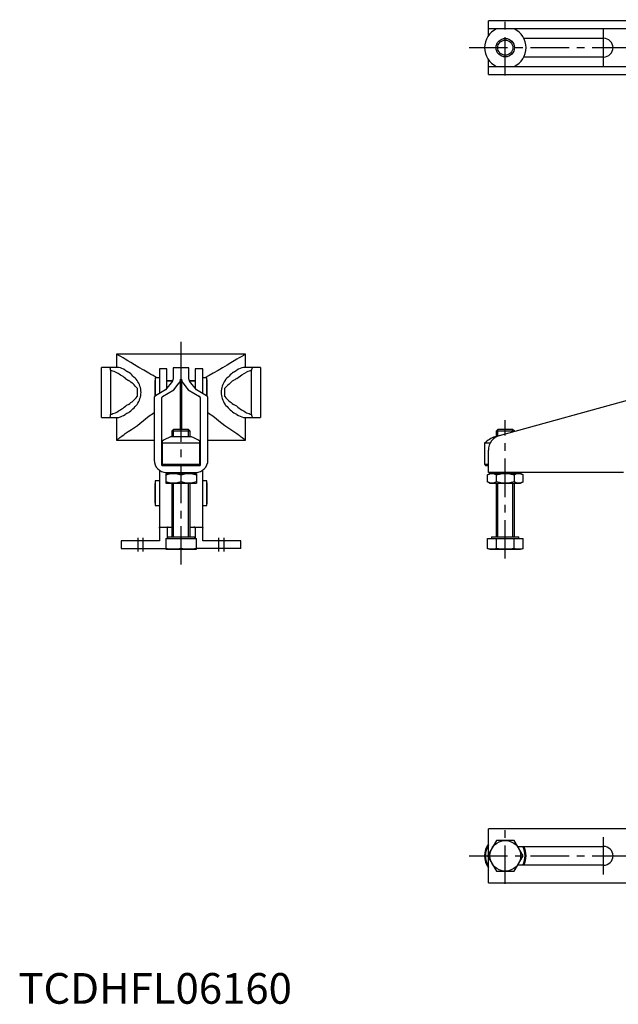
# Model space of a CAD drawing. Extents: x 0 to 466, y 0 to 337.
# Drawn here: x 0 to 195, y 0 to 320 of the extents above; entities that cross this region are included whole.
import ezdxf

# ---------------------------------------------------------------- set-up
doc = ezdxf.new("R2010")
doc.units = 0
doc.header["$LTSCALE"] = 10
doc.linetypes.add('CENTER', pattern=[2, 1.25, -0.25, 0.25, -0.25])
doc.layers.get('0').update_dxf_attribs({"linetype": 'CONTINUOUS'})
doc.layers.add('1', color=1, linetype='CENTER')
doc.layers.add('3', color=3, linetype='CONTINUOUS')
doc.styles.add('STANDARD1', font='txt')

msp = doc.modelspace()

# ---------------------------------------------------------------- linework, layer by layer
for p, q in [((201.32, 319.94), (152.92, 319.94)), ((152.92, 315.11), (152.92, 319.94)), ((152.92, 317.44), (201.32, 317.44)), ((161.31, 317.29), (155.53, 317.29)), ((164.44, 314.24), (190.42, 314.24)), ((190.42, 308.14), (164.44, 308.14)), ((152.92, 302.44), (152.92, 307.28)), ((201.32, 304.94), (152.92, 304.94)), ((155.53, 305.09), (161.31, 305.09)), ((152.92, 302.44), (201.32, 302.44)), ((31.92, 211.43), (31.92, 207.14)), ((73.92, 211.43), (31.92, 211.43)), ((73.92, 207.14), (73.92, 211.43)), ((32.63, 207.14), (27.06, 207.14)), ((27.06, 190.84), (27.06, 207.14)), ((29.99, 206.19), (29.99, 191.8)), ((45.87, 206.69), (45.87, 198.65)), ((48.32, 206.69), (45.87, 206.69)), ((48.32, 200.38), (48.32, 206.69)), ((50.37, 207), (50.37, 203.25)), ((55.47, 207), (50.37, 207)), ((55.47, 203.25), (55.47, 207)), ((59.97, 206.69), (57.52, 206.69)), ((57.52, 206.69), (57.52, 200.38)), ((59.97, 198.65), (59.97, 206.69)), ((78.77, 207.14), (73.21, 207.14)), ((75.85, 191.8), (75.85, 206.19)), ((78.77, 207.14), (78.77, 190.84)), ((34.82, 203.53), (35.85, 202.89)), ((45.87, 203.69), (44.5, 203.69)), ((44.5, 203.69), (44.5, 197.83)), ((50.14, 202.64), (47.9, 199.86)), ((48.32, 202.89), (50.29, 202.89)), ((50.18, 202.69), (48.32, 202.69)), ((50.59, 199.86), (52.32, 202.05)), ((52.77, 203.25), (53.07, 203.25)), ((52.77, 186.94), (52.77, 203.25)), ((53.07, 203.25), (53.07, 186.94)), ((53.52, 202.05), (55.25, 199.86)), ((55.55, 202.89), (57.52, 202.89)), ((57.52, 202.69), (55.66, 202.69)), ((57.94, 199.86), (55.7, 202.64)), ((61.34, 203.69), (59.97, 203.69)), ((61.34, 197.83), (61.34, 203.69)), ((38.62, 200.36), (38.62, 197.62)), ((44.4, 201.69), (44.4, 197.75)), ((47.9, 199.86), (44.63, 197.92)), ((46.89, 197.62), (50.59, 199.86)), ((55.25, 199.86), (58.94, 197.62)), ((61.2, 197.92), (57.94, 199.86)), ((67.22, 197.62), (67.22, 200.36)), ((44.17, 197.34), (44.17, 176.94)), ((46.67, 175.14), (46.67, 197.34)), ((59.17, 197.34), (59.17, 175.14)), ((61.67, 176.94), (61.67, 197.34)), ((156.59, 184.97), (201.32, 197.34)), ((71.02, 194.46), (69.98, 195.09)), ((71.11, 191.77), (70.04, 192.37)), ((27.06, 190.84), (32.63, 190.84)), ((31.92, 190.84), (31.92, 183.49)), ((73.21, 190.84), (78.77, 190.84)), ((73.92, 183.49), (73.92, 190.84)), ((50.53, 186.94), (49.92, 186.33)), ((49.92, 186.33), (49.92, 184.54)), ((55.92, 186.33), (49.92, 186.33)), ((55.31, 186.94), (50.53, 186.94)), ((55.92, 186.33), (55.31, 186.94)), ((55.92, 184.54), (55.92, 186.33)), ((156.03, 186.94), (155.42, 186.33)), ((155.42, 186.33), (155.42, 184.54)), ((161.42, 186.33), (155.42, 186.33)), ((160.81, 186.94), (156.03, 186.94)), ((161.42, 186.33), (160.81, 186.94)), ((161.42, 186.31), (161.42, 186.33)), ((31.92, 183.49), (44.17, 183.49)), ((46.82, 183.07), (46.82, 175.14)), ((56.33, 184.54), (49.51, 184.54)), ((59.02, 175.14), (59.02, 183.07)), ((61.67, 183.49), (73.92, 183.49)), ((155.53, 184.54), (155.01, 184.54)), ((46.82, 182.52), (59.02, 182.52)), ((151.67, 182.52), (151.67, 175.64)), ((151.67, 182.52), (153.52, 182.52)), ((152.92, 172.94), (152.92, 180.15)), ((46.82, 178.15), (46.67, 178.15)), ((59.17, 178.15), (59.02, 178.15)), ((45.87, 173.67), (45.87, 150.65)), ((46.67, 175.14), (59.17, 175.14)), ((46.82, 175.64), (59.02, 175.64)), ((46.82, 175.64), (46.82, 175.44)), ((59.97, 150.65), (59.97, 173.67)), ((151.67, 175.64), (151.96, 175.14)), ((151.67, 175.64), (152.92, 175.64)), ((151.96, 175.14), (152.92, 175.14)), ((45.87, 170.15), (44.5, 170.15)), ((44.5, 170.15), (44.5, 166.15)), ((47.92, 172.64), (57.92, 172.64)), ((47.92, 172.64), (47.92, 169.44)), ((48.17, 172.94), (57.67, 172.94)), ((49.92, 172.94), (49.92, 172.64)), ((52.92, 169.89), (52.92, 172.2)), ((55.92, 172.64), (55.92, 172.94)), ((57.92, 172.64), (57.92, 169.44)), ((61.34, 170.15), (59.97, 170.15)), ((61.34, 162.15), (61.34, 170.15)), ((153.42, 172.64), (152.65, 172.2)), ((152.65, 169.89), (152.65, 172.2)), ((152.65, 169.89), (153.42, 169.44)), ((196.92, 172.94), (152.92, 172.94)), ((153.42, 172.64), (163.42, 172.64)), ((155.42, 172.94), (155.42, 172.64)), ((155.53, 169.89), (155.53, 172.2)), ((161.31, 172.2), (161.31, 169.89)), ((161.42, 172.64), (161.42, 172.94)), ((164.19, 172.2), (163.42, 172.64)), ((163.42, 169.44), (164.19, 169.89)), ((164.19, 169.89), (164.19, 172.2)), ((44.4, 168.15), (44.4, 164.15)), ((47.92, 169.44), (57.92, 169.44)), ((49.92, 169.44), (49.92, 151.94)), ((55.92, 151.94), (55.92, 169.44)), ((153.42, 169.44), (163.42, 169.44)), ((155.42, 169.44), (155.42, 151.94)), ((161.42, 151.94), (161.42, 169.44)), ((44.5, 166.15), (44.5, 162.15)), ((44.5, 162.15), (45.87, 162.15)), ((59.97, 162.15), (61.34, 162.15)), ((46, 155.15), (49.92, 155.15)), ((48.37, 154.77), (48.37, 151.44)), ((55.92, 155.15), (59.84, 155.15)), ((57.47, 154.77), (57.47, 151.44)), ((45.87, 150.65), (33.42, 150.65)), ((33.42, 150.65), (33.42, 148.15)), ((47.92, 151.44), (57.92, 151.44)), ((47.92, 151.44), (47.92, 147.94)), ((48.47, 151.94), (48.47, 151.44)), ((48.47, 151.94), (57.37, 151.94)), ((52.92, 148.15), (52.92, 151.44)), ((57.37, 151.44), (57.37, 151.94)), ((57.92, 147.94), (57.92, 151.44)), ((72.42, 150.65), (59.97, 150.65)), ((72.42, 148.15), (72.42, 150.65)), ((152.65, 148.15), (152.65, 151.44)), ((152.65, 151.44), (164.19, 151.44)), ((153.97, 151.94), (153.97, 151.44)), ((153.97, 151.94), (162.87, 151.94)), ((155.53, 148.15), (155.53, 151.44)), ((161.31, 148.15), (161.31, 151.44)), ((162.87, 151.44), (162.87, 151.94)), ((164.19, 148.15), (164.19, 151.44)), ((33.42, 148.15), (47.92, 148.15)), ((47.92, 147.94), (57.92, 147.94)), ((72.42, 148.15), (57.92, 148.15)), ((152.65, 148.15), (153.42, 147.94)), ((153.42, 147.94), (163.42, 147.94)), ((163.42, 147.94), (164.19, 148.15)), ((152.92, 48.63), (152.92, 56.9)), ((201.32, 56.9), (152.92, 56.9)), ((155.53, 53.15), (152.65, 48.15)), ((161.31, 53.15), (155.53, 53.15)), ((164.19, 48.15), (161.31, 53.15)), ((152.65, 48.15), (155.53, 43.15)), ((161.31, 43.15), (164.19, 48.15)), ((162.43, 51.2), (190.42, 51.2)), ((152.92, 39.4), (152.92, 47.68)), ((190.42, 45.1), (162.43, 45.1)), ((155.53, 43.15), (161.31, 43.15)), ((152.92, 39.4), (201.32, 39.4))]:
    msp.add_line(p, q)
at = {"flags": 128}
for points in [[(42.42, 205.21), (40.76, 206.18), (39.24, 207.09), (37.82, 207.94), (36.57, 208.7), (35.57, 209.29), (34.73, 209.77)], [(71.11, 209.77), (70.22, 209.26), (69.16, 208.63), (67.88, 207.86), (66.45, 206.99), (65, 206.13), (63.42, 205.21)], [(63.42, 205.21), (62.04, 204.5), (60.67, 203.69)], [(71.02, 203.53), (72.69, 204.7), (74.27, 205.61)], [(47.92, 172.2), (49.14, 172.52), (50.42, 172.64)], [(50.42, 169.44), (49.17, 169.56), (47.92, 169.89)], [(50.42, 172.64), (51.67, 172.53), (52.92, 172.2)], [(52.92, 169.89), (51.69, 169.57), (50.42, 169.44)], [(52.92, 172.2), (54.14, 172.52), (55.42, 172.64)], [(55.42, 169.44), (54.17, 169.56), (52.92, 169.89)], [(55.42, 172.64), (56.67, 172.53), (57.92, 172.2)], [(57.92, 169.89), (56.69, 169.57), (55.42, 169.44)], [(152.65, 172.2), (153.35, 172.52), (154.09, 172.64)], [(154.09, 169.44), (153.37, 169.56), (152.65, 169.89)], [(154.09, 172.64), (154.81, 172.53), (155.53, 172.2)], [(155.53, 169.89), (154.83, 169.57), (154.09, 169.44)], [(155.53, 172.2), (156.95, 172.52), (158.42, 172.64)], [(158.42, 169.44), (156.98, 169.56), (155.53, 169.89)], [(158.42, 172.64), (159.86, 172.53), (161.31, 172.2)], [(161.31, 169.89), (159.89, 169.57), (158.42, 169.44)], [(161.31, 172.2), (162.01, 172.52), (162.75, 172.64)], [(162.75, 169.44), (162.03, 169.56), (161.31, 169.89)], [(162.75, 172.64), (163.47, 172.53), (164.19, 172.2)], [(164.19, 169.89), (163.49, 169.57), (162.75, 169.44)], [(45.87, 154.77), (45.89, 155.03), (45.96, 155.15), (46, 155.15)], [(48.75, 155.15), (48.53, 155.12), (48.4, 154.99), (48.37, 154.77)], [(57.47, 154.77), (57.46, 154.89), (57.43, 154.99), (57.38, 155.07), (57.31, 155.12), (57.21, 155.15), (57.09, 155.15)], [(59.84, 155.15), (59.89, 155.14), (59.93, 155.08), (59.96, 154.99), (59.97, 154.86), (59.97, 154.77)], [(50.42, 147.94), (49.17, 148), (47.92, 148.15)], [(52.92, 148.15), (51.67, 148), (50.42, 147.94)], [(55.42, 147.94), (54.17, 148), (52.92, 148.15)], [(57.92, 148.15), (56.67, 148), (55.42, 147.94)], [(154.09, 147.94), (153.37, 148), (152.65, 148.15)], [(155.53, 148.15), (154.81, 148), (154.09, 147.94)], [(158.42, 147.94), (156.98, 148), (155.53, 148.15)], [(161.31, 148.15), (159.87, 148), (158.42, 147.94)], [(162.75, 147.94), (162.03, 148), (161.31, 148.15)], [(164.19, 148.15), (163.47, 148), (162.75, 147.94)]]:
    msp.add_lwpolyline(points, dxfattribs=at)
for points in [[(50.14, 202.64, 0), (50.14, 202.64, 0), (50.14, 202.65, 0), (50.15, 202.65, 0), (50.15, 202.66, 0), (50.15, 202.66, 0), (50.16, 202.67, 0), (50.16, 202.67, 0), (50.16, 202.68, 0), (50.17, 202.68, 0), (50.17, 202.68, 0), (50.17, 202.69, 0), (50.18, 202.69, 0), (50.18, 202.7, 0), (50.18, 202.7, 0), (50.19, 202.71, 0), (50.19, 202.71, 0), (50.19, 202.72, 0), (50.2, 202.72, 0), (50.2, 202.72, 0), (50.2, 202.73, 0), (50.21, 202.73, 0), (50.21, 202.74, 0), (50.21, 202.74, 0), (50.21, 202.75, 0), (50.22, 202.75, 0), (50.22, 202.76, 0), (50.22, 202.76, 0), (50.23, 202.77, 0), (50.23, 202.77, 0), (50.23, 202.78, 0), (50.23, 202.78, 0), (50.24, 202.78, 0), (50.24, 202.79, 0), (50.24, 202.79, 0), (50.25, 202.8, 0), (50.25, 202.8, 0), (50.25, 202.81, 0), (50.25, 202.81, 0), (50.26, 202.82, 0), (50.26, 202.82, 0), (50.26, 202.83, 0), (50.26, 202.83, 0), (50.27, 202.84, 0), (50.27, 202.84, 0), (50.27, 202.85, 0), (50.27, 202.85, 0), (50.27, 202.85, 0), (50.28, 202.86, 0), (50.28, 202.87, 0), (50.28, 202.87, 0), (50.28, 202.87, 0), (50.29, 202.88, 0), (50.29, 202.88, 0), (50.29, 202.89, 0), (50.29, 202.89, 0), (50.29, 202.9, 0), (50.3, 202.9, 0), (50.3, 202.91, 0), (50.3, 202.91, 0), (50.3, 202.92, 0), (50.3, 202.92, 0), (50.31, 202.93, 0), (50.31, 202.93, 0), (50.31, 202.94, 0), (50.31, 202.94, 0), (50.31, 202.95, 0), (50.32, 202.95, 0), (50.32, 202.96, 0), (50.32, 202.96, 0), (50.32, 202.97, 0), (50.32, 202.97, 0), (50.32, 202.97, 0), (50.33, 202.98, 0), (50.33, 202.98, 0), (50.33, 202.99, 0), (50.33, 202.99, 0), (50.33, 203, 0), (50.33, 203, 0), (50.33, 203.01, 0), (50.34, 203.01, 0), (50.34, 203.02, 0), (50.34, 203.02, 0), (50.34, 203.03, 0), (50.34, 203.03, 0), (50.34, 203.04, 0), (50.34, 203.04, 0), (50.34, 203.05, 0), (50.35, 203.05, 0), (50.35, 203.06, 0), (50.35, 203.06, 0), (50.35, 203.07, 0), (50.35, 203.07, 0), (50.35, 203.08, 0), (50.35, 203.08, 0), (50.35, 203.09, 0), (50.35, 203.09, 0), (50.36, 203.1, 0), (50.36, 203.1, 0), (50.36, 203.1, 0), (50.36, 203.11, 0), (50.36, 203.12, 0), (50.36, 203.12, 0), (50.36, 203.12, 0), (50.36, 203.13, 0), (50.36, 203.13, 0), (50.36, 203.14, 0), (50.36, 203.15, 0), (50.36, 203.15, 0), (50.36, 203.15, 0), (50.36, 203.16, 0), (50.37, 203.16, 0), (50.37, 203.17, 0), (50.37, 203.17, 0), (50.37, 203.18, 0), (50.37, 203.18, 0), (50.37, 203.19, 0), (50.37, 203.19, 0), (50.37, 203.2, 0), (50.37, 203.2, 0), (50.37, 203.21, 0), (50.37, 203.21, 0), (50.37, 203.22, 0), (50.37, 203.22, 0), (50.37, 203.23, 0), (50.37, 203.23, 0), (50.37, 203.24, 0), (50.37, 203.24, 0), (50.37, 203.25, 0)], [(52.32, 202.05, 0), (52.32, 202.06, 0), (52.33, 202.07, 0), (52.34, 202.08, 0), (52.35, 202.08, 0), (52.35, 202.09, 0), (52.36, 202.1, 0), (52.37, 202.11, 0), (52.37, 202.12, 0), (52.38, 202.13, 0), (52.38, 202.14, 0), (52.39, 202.15, 0), (52.4, 202.16, 0), (52.4, 202.16, 0), (52.41, 202.17, 0), (52.42, 202.18, 0), (52.42, 202.19, 0), (52.43, 202.2, 0), (52.43, 202.21, 0), (52.44, 202.22, 0), (52.45, 202.23, 0), (52.45, 202.24, 0), (52.46, 202.25, 0), (52.46, 202.25, 0), (52.47, 202.26, 0), (52.48, 202.27, 0), (52.48, 202.28, 0), (52.49, 202.29, 0), (52.49, 202.3, 0), (52.5, 202.31, 0), (52.5, 202.32, 0), (52.51, 202.33, 0), (52.51, 202.34, 0), (52.52, 202.35, 0), (52.52, 202.35, 0), (52.53, 202.36, 0), (52.53, 202.37, 0), (52.54, 202.38, 0), (52.54, 202.39, 0), (52.55, 202.4, 0), (52.55, 202.41, 0), (52.56, 202.42, 0), (52.56, 202.43, 0), (52.57, 202.44, 0), (52.57, 202.45, 0), (52.58, 202.46, 0), (52.58, 202.47, 0), (52.59, 202.47, 0), (52.59, 202.48, 0), (52.6, 202.49, 0), (52.6, 202.5, 0), (52.6, 202.51, 0), (52.61, 202.52, 0), (52.61, 202.53, 0), (52.62, 202.54, 0), (52.62, 202.55, 0), (52.62, 202.56, 0), (52.63, 202.57, 0), (52.63, 202.58, 0), (52.64, 202.59, 0), (52.64, 202.6, 0), (52.64, 202.61, 0), (52.65, 202.62, 0), (52.65, 202.62, 0), (52.66, 202.63, 0), (52.66, 202.64, 0), (52.66, 202.65, 0), (52.67, 202.66, 0), (52.67, 202.67, 0), (52.67, 202.68, 0), (52.68, 202.69, 0), (52.68, 202.7, 0), (52.68, 202.71, 0), (52.68, 202.72, 0), (52.69, 202.73, 0), (52.69, 202.74, 0), (52.69, 202.75, 0), (52.7, 202.76, 0), (52.7, 202.77, 0), (52.7, 202.78, 0), (52.7, 202.79, 0), (52.71, 202.8, 0), (52.71, 202.81, 0), (52.71, 202.81, 0), (52.72, 202.82, 0), (52.72, 202.83, 0), (52.72, 202.84, 0), (52.72, 202.85, 0), (52.72, 202.86, 0), (52.73, 202.87, 0), (52.73, 202.88, 0), (52.73, 202.89, 0), (52.73, 202.9, 0), (52.73, 202.91, 0), (52.74, 202.92, 0), (52.74, 202.93, 0), (52.74, 202.94, 0), (52.74, 202.95, 0), (52.74, 202.96, 0), (52.75, 202.97, 0), (52.75, 202.98, 0), (52.75, 202.99, 0), (52.75, 203, 0), (52.75, 203.01, 0), (52.75, 203.02, 0), (52.75, 203.03, 0), (52.76, 203.03, 0), (52.76, 203.04, 0), (52.76, 203.06, 0), (52.76, 203.06, 0), (52.76, 203.07, 0), (52.76, 203.08, 0), (52.76, 203.09, 0), (52.76, 203.1, 0), (52.76, 203.11, 0), (52.76, 203.12, 0), (52.77, 203.13, 0), (52.77, 203.14, 0), (52.77, 203.15, 0), (52.77, 203.16, 0), (52.77, 203.17, 0), (52.77, 203.18, 0), (52.77, 203.19, 0), (52.77, 203.2, 0), (52.77, 203.21, 0), (52.77, 203.22, 0), (52.77, 203.23, 0), (52.77, 203.24, 0), (52.77, 203.25, 0)], [(53.07, 203.25, 0), (53.07, 203.24, 0), (53.07, 203.23, 0), (53.07, 203.22, 0), (53.07, 203.21, 0), (53.07, 203.2, 0), (53.07, 203.19, 0), (53.07, 203.18, 0), (53.07, 203.17, 0), (53.07, 203.16, 0), (53.07, 203.15, 0), (53.07, 203.14, 0), (53.07, 203.13, 0), (53.07, 203.12, 0), (53.07, 203.11, 0), (53.08, 203.1, 0), (53.08, 203.09, 0), (53.08, 203.08, 0), (53.08, 203.07, 0), (53.08, 203.06, 0), (53.08, 203.06, 0), (53.08, 203.04, 0), (53.08, 203.03, 0), (53.08, 203.03, 0), (53.09, 203.02, 0), (53.09, 203.01, 0), (53.09, 203, 0), (53.09, 202.99, 0), (53.09, 202.98, 0), (53.09, 202.97, 0), (53.09, 202.96, 0), (53.1, 202.95, 0), (53.1, 202.94, 0), (53.1, 202.93, 0), (53.1, 202.92, 0), (53.1, 202.91, 0), (53.11, 202.9, 0), (53.11, 202.89, 0), (53.11, 202.88, 0), (53.11, 202.87, 0), (53.11, 202.86, 0), (53.12, 202.85, 0), (53.12, 202.84, 0), (53.12, 202.83, 0), (53.12, 202.82, 0), (53.13, 202.81, 0), (53.13, 202.81, 0), (53.13, 202.8, 0), (53.13, 202.79, 0), (53.14, 202.78, 0), (53.14, 202.77, 0), (53.14, 202.76, 0), (53.14, 202.75, 0), (53.15, 202.74, 0), (53.15, 202.73, 0), (53.15, 202.72, 0), (53.16, 202.71, 0), (53.16, 202.7, 0), (53.16, 202.69, 0), (53.17, 202.68, 0), (53.17, 202.67, 0), (53.17, 202.66, 0), (53.18, 202.65, 0), (53.18, 202.64, 0), (53.18, 202.63, 0), (53.19, 202.62, 0), (53.19, 202.62, 0), (53.19, 202.61, 0), (53.2, 202.6, 0), (53.2, 202.59, 0), (53.21, 202.58, 0), (53.21, 202.57, 0), (53.21, 202.56, 0), (53.22, 202.55, 0), (53.22, 202.54, 0), (53.23, 202.53, 0), (53.23, 202.52, 0), (53.23, 202.51, 0), (53.24, 202.5, 0), (53.24, 202.49, 0), (53.25, 202.48, 0), (53.25, 202.47, 0), (53.26, 202.47, 0), (53.26, 202.46, 0), (53.27, 202.45, 0), (53.27, 202.44, 0), (53.27, 202.43, 0), (53.28, 202.42, 0), (53.28, 202.41, 0), (53.29, 202.4, 0), (53.29, 202.39, 0), (53.3, 202.38, 0), (53.3, 202.37, 0), (53.31, 202.36, 0), (53.31, 202.35, 0), (53.32, 202.35, 0), (53.32, 202.34, 0), (53.33, 202.33, 0), (53.34, 202.32, 0), (53.34, 202.31, 0), (53.35, 202.3, 0), (53.35, 202.29, 0), (53.36, 202.28, 0), (53.36, 202.27, 0), (53.37, 202.26, 0), (53.37, 202.25, 0), (53.38, 202.25, 0), (53.39, 202.24, 0), (53.39, 202.23, 0), (53.4, 202.22, 0), (53.4, 202.21, 0), (53.41, 202.2, 0), (53.42, 202.19, 0), (53.42, 202.18, 0), (53.43, 202.17, 0), (53.43, 202.16, 0), (53.44, 202.16, 0), (53.45, 202.15, 0), (53.45, 202.14, 0), (53.46, 202.13, 0), (53.47, 202.12, 0), (53.47, 202.11, 0), (53.48, 202.1, 0), (53.49, 202.09, 0), (53.49, 202.08, 0), (53.5, 202.08, 0), (53.51, 202.07, 0), (53.51, 202.06, 0), (53.52, 202.05, 0)], [(55.47, 203.25, 0), (55.47, 203.24, 0), (55.47, 203.24, 0), (55.47, 203.23, 0), (55.47, 203.23, 0), (55.47, 203.22, 0), (55.47, 203.22, 0), (55.47, 203.21, 0), (55.47, 203.21, 0), (55.47, 203.2, 0), (55.47, 203.2, 0), (55.47, 203.19, 0), (55.47, 203.19, 0), (55.47, 203.18, 0), (55.47, 203.18, 0), (55.47, 203.17, 0), (55.47, 203.17, 0), (55.47, 203.16, 0), (55.47, 203.16, 0), (55.47, 203.15, 0), (55.47, 203.15, 0), (55.48, 203.15, 0), (55.48, 203.14, 0), (55.48, 203.13, 0), (55.48, 203.13, 0), (55.48, 203.12, 0), (55.48, 203.12, 0), (55.48, 203.12, 0), (55.48, 203.11, 0), (55.48, 203.1, 0), (55.48, 203.1, 0), (55.48, 203.1, 0), (55.48, 203.09, 0), (55.48, 203.09, 0), (55.49, 203.08, 0), (55.49, 203.08, 0), (55.49, 203.07, 0), (55.49, 203.07, 0), (55.49, 203.06, 0), (55.49, 203.06, 0), (55.49, 203.05, 0), (55.49, 203.05, 0), (55.49, 203.04, 0), (55.5, 203.04, 0), (55.5, 203.03, 0), (55.5, 203.03, 0), (55.5, 203.02, 0), (55.5, 203.02, 0), (55.5, 203.01, 0), (55.5, 203.01, 0), (55.51, 203, 0), (55.51, 203, 0), (55.51, 202.99, 0), (55.51, 202.99, 0), (55.51, 202.98, 0), (55.51, 202.98, 0), (55.51, 202.97, 0), (55.52, 202.97, 0), (55.52, 202.97, 0), (55.52, 202.96, 0), (55.52, 202.96, 0), (55.52, 202.95, 0), (55.52, 202.95, 0), (55.53, 202.94, 0), (55.53, 202.94, 0), (55.53, 202.93, 0), (55.53, 202.93, 0), (55.53, 202.92, 0), (55.54, 202.92, 0), (55.54, 202.91, 0), (55.54, 202.91, 0), (55.54, 202.9, 0), (55.54, 202.9, 0), (55.55, 202.89, 0), (55.55, 202.89, 0), (55.55, 202.88, 0), (55.55, 202.88, 0), (55.55, 202.87, 0), (55.56, 202.87, 0), (55.56, 202.87, 0), (55.56, 202.86, 0), (55.56, 202.85, 0), (55.57, 202.85, 0), (55.57, 202.85, 0), (55.57, 202.84, 0), (55.57, 202.84, 0), (55.58, 202.83, 0), (55.58, 202.83, 0), (55.58, 202.82, 0), (55.58, 202.82, 0), (55.59, 202.81, 0), (55.59, 202.81, 0), (55.59, 202.8, 0), (55.59, 202.8, 0), (55.6, 202.79, 0), (55.6, 202.79, 0), (55.6, 202.78, 0), (55.6, 202.78, 0), (55.61, 202.78, 0), (55.61, 202.77, 0), (55.61, 202.77, 0), (55.62, 202.76, 0), (55.62, 202.76, 0), (55.62, 202.75, 0), (55.62, 202.75, 0), (55.63, 202.74, 0), (55.63, 202.74, 0), (55.63, 202.73, 0), (55.64, 202.73, 0), (55.64, 202.72, 0), (55.64, 202.72, 0), (55.64, 202.72, 0), (55.65, 202.71, 0), (55.65, 202.71, 0), (55.65, 202.7, 0), (55.66, 202.7, 0), (55.66, 202.69, 0), (55.66, 202.69, 0), (55.67, 202.68, 0), (55.67, 202.68, 0), (55.67, 202.68, 0), (55.68, 202.67, 0), (55.68, 202.67, 0), (55.68, 202.66, 0), (55.69, 202.66, 0), (55.69, 202.65, 0), (55.69, 202.65, 0), (55.7, 202.64, 0), (55.7, 202.64, 0)], [(44.63, 197.92, 0), (44.63, 197.91, 0), (44.62, 197.91, 0), (44.61, 197.91, 0), (44.61, 197.9, 0), (44.6, 197.9, 0), (44.59, 197.89, 0), (44.59, 197.89, 0), (44.58, 197.88, 0), (44.57, 197.88, 0), (44.57, 197.88, 0), (44.56, 197.87, 0), (44.55, 197.87, 0), (44.55, 197.86, 0), (44.54, 197.86, 0), (44.53, 197.85, 0), (44.53, 197.85, 0), (44.52, 197.84, 0), (44.51, 197.84, 0), (44.51, 197.84, 0), (44.5, 197.83, 0), (44.5, 197.83, 0), (44.49, 197.82, 0), (44.48, 197.82, 0), (44.48, 197.81, 0), (44.47, 197.81, 0), (44.47, 197.81, 0), (44.46, 197.8, 0), (44.46, 197.8, 0), (44.45, 197.79, 0), (44.44, 197.79, 0), (44.44, 197.78, 0), (44.43, 197.78, 0), (44.43, 197.78, 0), (44.42, 197.77, 0), (44.42, 197.77, 0), (44.41, 197.76, 0), (44.41, 197.76, 0), (44.4, 197.75, 0), (44.4, 197.75, 0), (44.39, 197.74, 0), (44.39, 197.74, 0), (44.38, 197.74, 0), (44.38, 197.73, 0), (44.37, 197.73, 0), (44.37, 197.72, 0), (44.36, 197.72, 0), (44.36, 197.71, 0), (44.35, 197.71, 0), (44.35, 197.7, 0), (44.34, 197.7, 0), (44.34, 197.69, 0), (44.34, 197.69, 0), (44.33, 197.69, 0), (44.33, 197.68, 0), (44.32, 197.68, 0), (44.32, 197.67, 0), (44.31, 197.67, 0), (44.31, 197.66, 0), (44.31, 197.66, 0), (44.3, 197.65, 0), (44.3, 197.65, 0), (44.29, 197.64, 0), (44.29, 197.64, 0), (44.29, 197.63, 0), (44.28, 197.63, 0), (44.28, 197.62, 0), (44.28, 197.62, 0), (44.27, 197.62, 0), (44.27, 197.61, 0), (44.27, 197.61, 0), (44.26, 197.6, 0), (44.26, 197.6, 0), (44.26, 197.59, 0), (44.25, 197.59, 0), (44.25, 197.58, 0), (44.25, 197.58, 0), (44.24, 197.57, 0), (44.24, 197.57, 0), (44.24, 197.57, 0), (44.24, 197.56, 0), (44.23, 197.56, 0), (44.23, 197.55, 0), (44.23, 197.55, 0), (44.22, 197.54, 0), (44.22, 197.54, 0), (44.22, 197.53, 0), (44.22, 197.53, 0), (44.22, 197.52, 0), (44.21, 197.52, 0), (44.21, 197.51, 0), (44.21, 197.51, 0), (44.21, 197.5, 0), (44.2, 197.5, 0), (44.2, 197.5, 0), (44.2, 197.49, 0), (44.2, 197.49, 0), (44.2, 197.48, 0), (44.2, 197.48, 0), (44.19, 197.47, 0), (44.19, 197.47, 0), (44.19, 197.46, 0), (44.19, 197.46, 0), (44.19, 197.45, 0), (44.19, 197.45, 0), (44.18, 197.44, 0), (44.18, 197.44, 0), (44.18, 197.44, 0), (44.18, 197.43, 0), (44.18, 197.43, 0), (44.18, 197.42, 0), (44.18, 197.42, 0), (44.18, 197.41, 0), (44.18, 197.41, 0), (44.17, 197.4, 0), (44.17, 197.4, 0), (44.17, 197.39, 0), (44.17, 197.39, 0), (44.17, 197.38, 0), (44.17, 197.38, 0), (44.17, 197.37, 0), (44.17, 197.37, 0), (44.17, 197.37, 0), (44.17, 197.36, 0), (44.17, 197.35, 0), (44.17, 197.35, 0), (44.17, 197.35, 0), (44.17, 197.34, 0), (44.17, 197.34, 0)], [(46.89, 197.62, 0), (46.89, 197.62, 0), (46.89, 197.62, 0), (46.88, 197.62, 0), (46.88, 197.62, 0), (46.88, 197.61, 0), (46.87, 197.61, 0), (46.87, 197.61, 0), (46.87, 197.61, 0), (46.86, 197.6, 0), (46.86, 197.6, 0), (46.86, 197.6, 0), (46.85, 197.6, 0), (46.85, 197.6, 0), (46.85, 197.59, 0), (46.85, 197.59, 0), (46.84, 197.59, 0), (46.84, 197.59, 0), (46.84, 197.59, 0), (46.83, 197.58, 0), (46.83, 197.58, 0), (46.83, 197.58, 0), (46.82, 197.58, 0), (46.82, 197.57, 0), (46.82, 197.57, 0), (46.82, 197.57, 0), (46.81, 197.57, 0), (46.81, 197.56, 0), (46.81, 197.56, 0), (46.8, 197.56, 0), (46.8, 197.56, 0), (46.8, 197.56, 0), (46.8, 197.56, 0), (46.79, 197.55, 0), (46.79, 197.55, 0), (46.79, 197.55, 0), (46.79, 197.55, 0), (46.78, 197.54, 0), (46.78, 197.54, 0), (46.78, 197.54, 0), (46.78, 197.54, 0), (46.77, 197.53, 0), (46.77, 197.53, 0), (46.77, 197.53, 0), (46.77, 197.53, 0), (46.76, 197.53, 0), (46.76, 197.52, 0), (46.76, 197.52, 0), (46.76, 197.52, 0), (46.76, 197.52, 0), (46.75, 197.51, 0), (46.75, 197.51, 0), (46.75, 197.51, 0), (46.75, 197.51, 0), (46.75, 197.51, 0), (46.74, 197.5, 0), (46.74, 197.5, 0), (46.74, 197.5, 0), (46.74, 197.5, 0), (46.74, 197.49, 0), (46.73, 197.49, 0), (46.73, 197.49, 0), (46.73, 197.49, 0), (46.73, 197.49, 0), (46.73, 197.48, 0), (46.72, 197.48, 0), (46.72, 197.48, 0), (46.72, 197.48, 0), (46.72, 197.47, 0), (46.72, 197.47, 0), (46.72, 197.47, 0), (46.71, 197.47, 0), (46.71, 197.47, 0), (46.71, 197.46, 0), (46.71, 197.46, 0), (46.71, 197.46, 0), (46.71, 197.46, 0), (46.71, 197.45, 0), (46.7, 197.45, 0), (46.7, 197.45, 0), (46.7, 197.45, 0), (46.7, 197.44, 0), (46.7, 197.44, 0), (46.7, 197.44, 0), (46.7, 197.44, 0), (46.69, 197.44, 0), (46.69, 197.43, 0), (46.69, 197.43, 0), (46.69, 197.43, 0), (46.69, 197.43, 0), (46.69, 197.42, 0), (46.69, 197.42, 0), (46.69, 197.42, 0), (46.69, 197.42, 0), (46.69, 197.41, 0), (46.68, 197.41, 0), (46.68, 197.41, 0), (46.68, 197.41, 0), (46.68, 197.41, 0), (46.68, 197.4, 0), (46.68, 197.4, 0), (46.68, 197.4, 0), (46.68, 197.4, 0), (46.68, 197.39, 0), (46.68, 197.39, 0), (46.68, 197.39, 0), (46.68, 197.39, 0), (46.68, 197.38, 0), (46.67, 197.38, 0), (46.67, 197.38, 0), (46.67, 197.38, 0), (46.67, 197.38, 0), (46.67, 197.37, 0), (46.67, 197.37, 0), (46.67, 197.37, 0), (46.67, 197.37, 0), (46.67, 197.36, 0), (46.67, 197.36, 0), (46.67, 197.36, 0), (46.67, 197.36, 0), (46.67, 197.35, 0), (46.67, 197.35, 0), (46.67, 197.35, 0), (46.67, 197.35, 0), (46.67, 197.35, 0), (46.67, 197.34, 0), (46.67, 197.34, 0), (46.67, 197.34, 0), (46.67, 197.34, 0)], [(59.17, 197.34, 0), (59.17, 197.34, 0), (59.17, 197.34, 0), (59.17, 197.34, 0), (59.17, 197.35, 0), (59.17, 197.35, 0), (59.17, 197.35, 0), (59.17, 197.35, 0), (59.17, 197.35, 0), (59.17, 197.36, 0), (59.17, 197.36, 0), (59.17, 197.36, 0), (59.17, 197.36, 0), (59.17, 197.37, 0), (59.17, 197.37, 0), (59.17, 197.37, 0), (59.17, 197.37, 0), (59.17, 197.38, 0), (59.16, 197.38, 0), (59.16, 197.38, 0), (59.16, 197.38, 0), (59.16, 197.38, 0), (59.16, 197.39, 0), (59.16, 197.39, 0), (59.16, 197.39, 0), (59.16, 197.39, 0), (59.16, 197.4, 0), (59.16, 197.4, 0), (59.16, 197.4, 0), (59.16, 197.4, 0), (59.16, 197.41, 0), (59.16, 197.41, 0), (59.15, 197.41, 0), (59.15, 197.41, 0), (59.15, 197.41, 0), (59.15, 197.42, 0), (59.15, 197.42, 0), (59.15, 197.42, 0), (59.15, 197.42, 0), (59.15, 197.43, 0), (59.15, 197.43, 0), (59.15, 197.43, 0), (59.14, 197.43, 0), (59.14, 197.44, 0), (59.14, 197.44, 0), (59.14, 197.44, 0), (59.14, 197.44, 0), (59.14, 197.44, 0), (59.14, 197.45, 0), (59.14, 197.45, 0), (59.13, 197.45, 0), (59.13, 197.45, 0), (59.13, 197.46, 0), (59.13, 197.46, 0), (59.13, 197.46, 0), (59.13, 197.46, 0), (59.13, 197.47, 0), (59.12, 197.47, 0), (59.12, 197.47, 0), (59.12, 197.47, 0), (59.12, 197.47, 0), (59.12, 197.48, 0), (59.12, 197.48, 0), (59.11, 197.48, 0), (59.11, 197.48, 0), (59.11, 197.49, 0), (59.11, 197.49, 0), (59.11, 197.49, 0), (59.1, 197.49, 0), (59.1, 197.49, 0), (59.1, 197.5, 0), (59.1, 197.5, 0), (59.1, 197.5, 0), (59.09, 197.5, 0), (59.09, 197.51, 0), (59.09, 197.51, 0), (59.09, 197.51, 0), (59.09, 197.51, 0), (59.08, 197.51, 0), (59.08, 197.52, 0), (59.08, 197.52, 0), (59.08, 197.52, 0), (59.08, 197.52, 0), (59.07, 197.53, 0), (59.07, 197.53, 0), (59.07, 197.53, 0), (59.07, 197.53, 0), (59.06, 197.53, 0), (59.06, 197.54, 0), (59.06, 197.54, 0), (59.06, 197.54, 0), (59.05, 197.54, 0), (59.05, 197.55, 0), (59.05, 197.55, 0), (59.05, 197.55, 0), (59.04, 197.55, 0), (59.04, 197.56, 0), (59.04, 197.56, 0), (59.04, 197.56, 0), (59.03, 197.56, 0), (59.03, 197.56, 0), (59.03, 197.56, 0), (59.03, 197.57, 0), (59.02, 197.57, 0), (59.02, 197.57, 0), (59.02, 197.57, 0), (59.01, 197.58, 0), (59.01, 197.58, 0), (59.01, 197.58, 0), (59, 197.58, 0), (59, 197.59, 0), (59, 197.59, 0), (59, 197.59, 0), (58.99, 197.59, 0), (58.99, 197.59, 0), (58.99, 197.6, 0), (58.98, 197.6, 0), (58.98, 197.6, 0), (58.98, 197.6, 0), (58.97, 197.6, 0), (58.97, 197.61, 0), (58.97, 197.61, 0), (58.96, 197.61, 0), (58.96, 197.61, 0), (58.96, 197.62, 0), (58.95, 197.62, 0), (58.95, 197.62, 0), (58.95, 197.62, 0), (58.94, 197.62, 0)], [(61.67, 197.34, 0), (61.67, 197.34, 0), (61.67, 197.35, 0), (61.67, 197.35, 0), (61.67, 197.35, 0), (61.67, 197.36, 0), (61.67, 197.37, 0), (61.67, 197.37, 0), (61.67, 197.37, 0), (61.67, 197.38, 0), (61.67, 197.38, 0), (61.67, 197.39, 0), (61.66, 197.39, 0), (61.66, 197.4, 0), (61.66, 197.4, 0), (61.66, 197.41, 0), (61.66, 197.41, 0), (61.66, 197.42, 0), (61.66, 197.42, 0), (61.66, 197.43, 0), (61.66, 197.43, 0), (61.66, 197.44, 0), (61.66, 197.44, 0), (61.65, 197.44, 0), (61.65, 197.45, 0), (61.65, 197.45, 0), (61.65, 197.46, 0), (61.65, 197.46, 0), (61.65, 197.47, 0), (61.64, 197.47, 0), (61.64, 197.48, 0), (61.64, 197.48, 0), (61.64, 197.49, 0), (61.64, 197.49, 0), (61.64, 197.5, 0), (61.63, 197.5, 0), (61.63, 197.5, 0), (61.63, 197.51, 0), (61.63, 197.51, 0), (61.63, 197.52, 0), (61.62, 197.52, 0), (61.62, 197.53, 0), (61.62, 197.53, 0), (61.62, 197.54, 0), (61.61, 197.54, 0), (61.61, 197.55, 0), (61.61, 197.55, 0), (61.61, 197.56, 0), (61.6, 197.56, 0), (61.6, 197.57, 0), (61.6, 197.57, 0), (61.59, 197.57, 0), (61.59, 197.58, 0), (61.59, 197.58, 0), (61.59, 197.59, 0), (61.58, 197.59, 0), (61.58, 197.6, 0), (61.58, 197.6, 0), (61.57, 197.61, 0), (61.57, 197.61, 0), (61.57, 197.62, 0), (61.56, 197.62, 0), (61.56, 197.62, 0), (61.55, 197.63, 0), (61.55, 197.63, 0), (61.55, 197.64, 0), (61.54, 197.64, 0), (61.54, 197.65, 0), (61.54, 197.65, 0), (61.53, 197.66, 0), (61.53, 197.66, 0), (61.52, 197.67, 0), (61.52, 197.67, 0), (61.52, 197.68, 0), (61.51, 197.68, 0), (61.51, 197.69, 0), (61.5, 197.69, 0), (61.5, 197.69, 0), (61.49, 197.7, 0), (61.49, 197.7, 0), (61.49, 197.71, 0), (61.48, 197.71, 0), (61.48, 197.72, 0), (61.47, 197.72, 0), (61.47, 197.73, 0), (61.46, 197.73, 0), (61.46, 197.74, 0), (61.45, 197.74, 0), (61.45, 197.74, 0), (61.44, 197.75, 0), (61.44, 197.75, 0), (61.43, 197.76, 0), (61.43, 197.76, 0), (61.42, 197.77, 0), (61.42, 197.77, 0), (61.41, 197.78, 0), (61.41, 197.78, 0), (61.4, 197.78, 0), (61.39, 197.79, 0), (61.39, 197.79, 0), (61.38, 197.8, 0), (61.38, 197.8, 0), (61.37, 197.81, 0), (61.37, 197.81, 0), (61.36, 197.81, 0), (61.35, 197.82, 0), (61.35, 197.82, 0), (61.34, 197.83, 0), (61.34, 197.83, 0), (61.33, 197.84, 0), (61.32, 197.84, 0), (61.32, 197.84, 0), (61.31, 197.85, 0), (61.3, 197.85, 0), (61.3, 197.86, 0), (61.29, 197.86, 0), (61.29, 197.87, 0), (61.28, 197.87, 0), (61.27, 197.88, 0), (61.27, 197.88, 0), (61.26, 197.88, 0), (61.25, 197.89, 0), (61.25, 197.89, 0), (61.24, 197.9, 0), (61.23, 197.9, 0), (61.22, 197.91, 0), (61.22, 197.91, 0), (61.21, 197.91, 0), (61.2, 197.92, 0)]]:
    msp.add_polyline3d(points)
for centre, radius in [((158.42, 311.19), 3), ((158.42, 48.15), 5)]:
    msp.add_circle(centre, radius)
for centre, radius, start, end in [((158.42, 311.19), 6.75, 115.3507, 244.6493), ((158.42, 311.19), 6.75, 295.3507, 64.6493), ((190.42, 311.19), 3.05, 270, 90), ((-1.57, 151.69), 68.49, 57.9904, 60.7262), ((122.99, 125.38), 99.06, 119.696, 121.5874), ((28.79, 206.29), 1.21, 355.4407, 45.2551), ((-19.92, 67.39), 147.5, 69.5695, 70.2218), ((20.98, 185.53), 22.71, 52.4508, 62.201), ((30.28, 198.98), 8.49, 58.4098, 73.982), ((72.01, 270.74), 74.52, 239.9806, 240.9184), ((22.64, 189.15), 21.07, 40.723, 51.3946), ((31.64, 182.59), 25.06, 57.3522, 64.5102), ((83.24, 189.09), 21.15, 128.6235, 139.2589), ((33.82, 270.74), 74.52, 299.0816, 300.0194), ((75.55, 198.98), 8.49, 106.018, 121.5902), ((125.76, 67.39), 147.5, 109.7782, 110.4305), ((77.05, 206.29), 1.21, 134.8082, 184.496), ((28.17, 191.71), 13.57, 39.6119, 55.4891), ((32.49, 198.73), 7.41, 2.0774, 34.2305), ((104.37, 199.69), 60, 176.1774, 178.0898), ((1.47, 199.69), 60, 0, 3.8226), ((73.31, 198.74), 7.37, 145.6764, 178.0157), ((79.21, 190.03), 15.83, 125.6497, 139.2493), ((58.62, 222.59), 22.74, 299.9948, 303.0614), ((32.53, 199.25), 7.37, 325.6764, 358.0157), ((1.47, 199.69), 60, 358.1453, 0), ((73.35, 199.26), 7.41, 182.0774, 214.2305), ((26.63, 207.95), 15.83, 305.6497, 319.2493), ((77.67, 206.27), 13.57, 219.6119, 235.4891), ((-19.92, 330.6), 147.5, 289.7782, 290.4305), ((20.98, 212.46), 22.71, 297.799, 307.5492), ((72.01, 127.25), 74.52, 119.0816, 120.0194), ((47.22, 175.4), 22.74, 119.9948, 123.0614), ((22.59, 208.89), 21.15, 308.6235, 319.2589), ((6.62, 244.41), 64.1, 303.9541, 305.8617), ((99.22, 244.41), 64.1, 234.1383, 236.0459), ((83.19, 208.84), 21.07, 220.723, 231.3946), ((84.84, 212.43), 22.67, 232.4435, 242.2083), ((125.74, 330.55), 147.45, 249.5694, 250.2219), ((28.79, 191.7), 1.21, 314.8082, 4.496), ((30.28, 199.01), 8.49, 286.018, 301.5902), ((6.74, 231.54), 53.82, 301.3391, 311.5227), ((99.1, 231.54), 53.82, 228.4773, 238.6609), ((75.54, 198.98), 8.46, 238.3822, 254.0096), ((77.05, 191.7), 1.21, 175.4407, 225.2551), ((-20.95, 258.06), 91.41, 305.3349, 307.5269), ((52.92, 175.14), 10, 109.9465, 127.5895), ((52.92, 175.14), 10, 52.4105, 70.0503), ((130.15, 262.57), 97.03, 232.5184, 234.5834), ((158.42, 175.14), 10, 109.8897, 132.4542), ((157.92, 180.15), 5, 105.45, 180), ((48.17, 176.94), 4, 180, 270), ((57.67, 176.94), 4, 270, 0), ((104.37, 166.15), 60, 176.1774, 178.0898), ((1.47, 166.15), 60, 0, 3.8226), ((104.37, 166.15), 60, 181.9102, 183.8226), ((1.47, 166.15), 60, 356.1774, 0), ((158.42, 48.15), 6.75, 144.5691, 215.4309), ((158.42, 48.15), 6.46, 148.3445, 211.6555), ((158.42, 48.15), 6.46, 331.8332, 28.1668), ((158.42, 48.15), 6.75, 333.1374, 26.8626), ((190.42, 48.15), 3.05, 270, 90)]:
    msp.add_arc(centre, radius, start, end)
at = {"layer": '1'}
for p, q in [((158.42, 302.09), (158.42, 320.29)), ((190.42, 305.14), (190.42, 317.24)), ((146.67, 311.19), (351.17, 311.19)), ((52.92, 142.94), (52.92, 216.43)), ((158.42, 144.94), (158.42, 189.94)), ((38.92, 147.15), (38.92, 151.65)), ((40.62, 147.15), (40.62, 151.65)), ((65.22, 147.15), (65.22, 151.65)), ((66.92, 147.15), (66.92, 151.65)), ((158.42, 39.05), (158.42, 57.25)), ((190.42, 42.1), (190.42, 54.2)), ((146.67, 48.15), (351.17, 48.15))]:
    msp.add_line(p, q, dxfattribs=at)
at = {"layer": '3'}
for p, q in [((50.46, 184.54), (50.46, 186.87)), ((55.38, 184.54), (55.38, 186.87)), ((155.96, 184.75), (155.96, 186.87)), ((160.88, 186.16), (160.88, 186.87)), ((155.96, 172.64), (155.96, 172.94)), ((160.88, 172.64), (160.88, 172.94)), ((50.46, 151.94), (50.46, 169.44)), ((55.38, 151.94), (55.38, 169.44)), ((155.96, 151.94), (155.96, 169.44)), ((160.88, 151.94), (160.88, 169.44))]:
    msp.add_line(p, q, dxfattribs=at)
msp.add_circle((158.42, 311.19), 2.46, dxfattribs=at)

# ---------------------------------------------------------------- texts
at = {"color": 3, "style": 'STANDARD1'}
msp.add_text('TCDHFL06160', height=10, dxfattribs=at).set_placement((0, 0))

doc.saveas('drawing.dxf')
